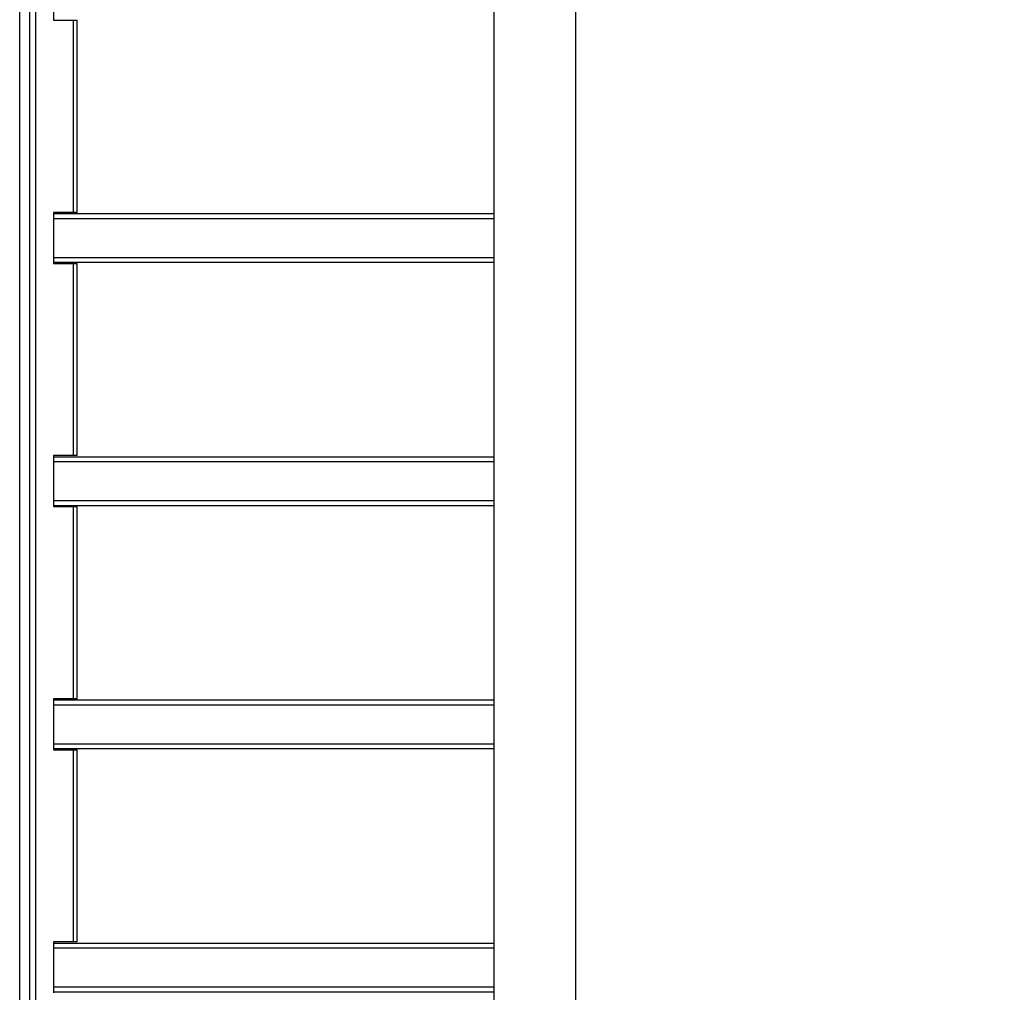
# Model space of a CAD drawing. Units: millimetres. Extents: x -663 to 21528, y -410 to 15997.
# Drawn here: x 1185 to 1590, y 6731 to 7131 of the extents above; entities that cross this region are included whole.
import ezdxf

# ---------------------------------------------------------------- set-up
doc = ezdxf.new("R2010")
doc.units = ezdxf.units.MM
doc.layers.add('Dimensions', color=7, linetype='Continuous')
doc.styles.get("Standard").update_dxf_attribs({"font": 'arial.ttf'})
doc.dimstyles.new('Leikkiset keinu', dxfattribs={"dimtxt": 150, "dimasz": 2.5, "dimexe": 0.06, "dimexo": 0.625, "dimtad": 0, "dimtih": 1, "dimtoh": 1, "dimdec": 0, "dimtxsty": 'Standard', "dimcen": 2.5, "dimadec": 0, "dimazin": 0, "dimtfac": 1, "dimtmove": 0, "dimatfit": 3, "dimfxl": 1, "dimarcsym": 0})

# ---------------------------------------------------------------- blocks, each defined once
blk = doc.blocks.new('*D2')
at = {"layer": 'Defpoints', "color": 0}
for p in [(2392.79, 14482.77), (-378.85, 1399.67), (2392.79, 1399.67)]:
    blk.add_point(p, dxfattribs=at)
at = {"layer": 'Dimensions', "color": 0, "lineweight": -2}
for p, q in [((2392.17, 14482.77), (-378.91, 14482.77)), ((-378.85, 14480.27), (-378.85, 8018.42)), ((-378.85, 1402.17), (-378.85, 7864.02)), ((2392.17, 1399.67), (-378.91, 1399.67))]:
    blk.add_line(p, q, dxfattribs=at)
at = {"layer": 'Dimensions', "color": 0}
for points in [[(-378.44, 14480.27), (-379.27, 14480.27), (-378.85, 14482.77)], [(-379.27, 1402.17), (-378.44, 1402.17), (-378.85, 1399.67)]]:
    blk.add_solid(points, dxfattribs=at)
at = {"layer": 'Dimensions', "color": 0, "insert": (-378.85, 7941.22), "char_height": 150, "attachment_point": 5}
blk.add_mtext('13083', dxfattribs=at)

msp = doc.modelspace()

# ---------------------------------------------------------------- linework, layer by layer
at = {"color": 0, "linetype": 'Continuous', "lineweight": 25}
for p, q in [((1379.83, 7864.17), (1379.83, 6518.57)), ((1413.53, 6518.27), (1413.53, 7864.17)), ((1184.9, 6531.22), (1184.9, 7851.22)), ((1189.04, 6531.22), (1189.04, 7851.22)), ((1191.49, 6531.22), (1191.49, 7851.22)), ((1198.73, 7151.72), (1198.73, 7130.72)), ((1198.73, 7130.72), (1206.94, 7130.72)), ((1206.94, 7051.72), (1206.94, 7130.72)), ((1206.94, 7130.72), (1208.43, 7130.72)), ((1208.43, 7051.72), (1208.43, 7130.72)), ((1206.94, 7051.72), (1198.73, 7051.72)), ((1198.73, 7051.72), (1198.73, 7030.72)), ((1198.73, 7051.22), (1379.83, 7051.22)), ((1198.73, 7049.22), (1379.83, 7049.22)), ((1208.43, 7051.72), (1206.94, 7051.72)), ((1198.73, 7033.22), (1379.83, 7033.22)), ((1198.73, 7031.22), (1379.83, 7031.22)), ((1198.73, 7030.72), (1206.94, 7030.72)), ((1206.94, 6951.72), (1206.94, 7030.72)), ((1206.94, 7030.72), (1208.43, 7030.72)), ((1208.43, 6951.72), (1208.43, 7030.72)), ((1206.94, 6951.72), (1198.73, 6951.72)), ((1198.73, 6951.72), (1198.73, 6930.72)), ((1208.43, 6951.72), (1206.94, 6951.72)), ((1198.73, 6951.22), (1379.83, 6951.22)), ((1198.73, 6949.22), (1379.83, 6949.22)), ((1198.73, 6933.22), (1379.83, 6933.22)), ((1198.73, 6931.22), (1379.83, 6931.22)), ((1198.73, 6930.72), (1206.94, 6930.72)), ((1206.94, 6851.72), (1206.94, 6930.72)), ((1206.94, 6930.72), (1208.43, 6930.72)), ((1208.43, 6851.72), (1208.43, 6930.72)), ((1206.94, 6851.72), (1198.73, 6851.72)), ((1198.73, 6851.72), (1198.73, 6830.72)), ((1198.73, 6851.22), (1379.83, 6851.22)), ((1208.43, 6851.72), (1206.94, 6851.72)), ((1198.73, 6849.22), (1379.83, 6849.22)), ((1198.73, 6833.22), (1379.83, 6833.22)), ((1198.73, 6831.22), (1379.83, 6831.22)), ((1198.73, 6830.72), (1206.94, 6830.72)), ((1206.94, 6751.72), (1206.94, 6830.72)), ((1206.94, 6830.72), (1208.43, 6830.72)), ((1208.43, 6751.72), (1208.43, 6830.72)), ((1206.94, 6751.72), (1198.73, 6751.72)), ((1198.73, 6751.72), (1198.73, 6730.72)), ((1198.73, 6751.22), (1379.83, 6751.22)), ((1198.73, 6749.22), (1379.83, 6749.22)), ((1208.43, 6751.72), (1206.94, 6751.72)), ((1198.73, 6733.22), (1379.83, 6733.22)), ((1198.73, 6731.22), (1379.83, 6731.22))]:
    msp.add_line(p, q, dxfattribs=at)

# ---------------------------------------------------------------- dimensions: what is measured, and where the dimension line sits
at = {"layer": 'Dimensions'}
dim = msp.add_linear_dim(base=(-378.85, 1399.67), p1=(2392.79, 14482.77), p2=(2392.79, 1399.67), angle=90, dimstyle='Leikkiset keinu', dxfattribs=at)
dim.commit()
dim.dimension.update_dxf_attribs({"geometry": '*D2', "text_midpoint": (-378.85, 7941.22)})

doc.saveas('drawing.dxf')
